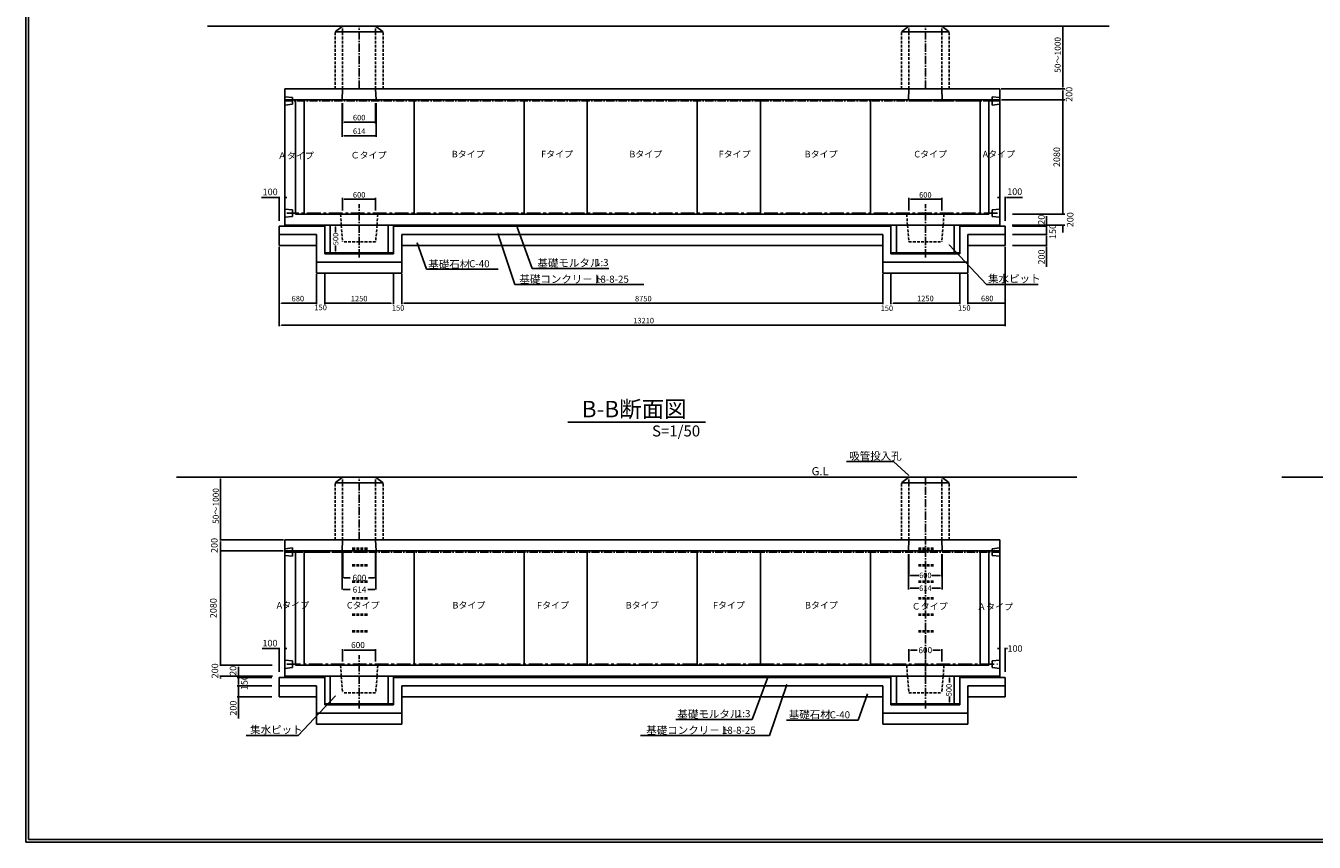
# Model space of a CAD drawing. Extents: x 62860 to 152188, y 4799 to 70284.
# Drawn here: x 62860 to 86299, y 4799 to 19647 of the extents above; entities that cross this region are included whole.
import ezdxf
from ezdxf.enums import TextEntityAlignment as Align

# ---------------------------------------------------------------- set-up
doc = ezdxf.new("R2010")
doc.units = 0
doc.header["$LTSCALE"] = 200
for name, pattern in [('CENTER', [2, 1.25, -0.25, 0.25, -0.25]), ('CENTER2', [1.125, 0.75, -0.125, 0.125, -0.125]), ('DASHED2', [0.375, 0.25, -0.125])]:
    doc.linetypes.add(name, pattern=pattern)
doc.layers.get('0').update_dxf_attribs({"linetype": 'CONTINUOUS'})
doc.layers.get('DEFPOINTS').update_dxf_attribs({"linetype": 'CONTINUOUS'})
doc.styles.get("Standard").update_dxf_attribs({"font": 'TXT', "height": 100, "bigfont": 'EXTFONT'})

msp = doc.modelspace()

# ---------------------------------------------------------------- linework, layer by layer
for p, q in [((66169, 19640), (82569, 19640)), ((68490, 19540), (69360, 19540)), ((78790, 19540), (79660, 19540)), ((67570, 18500), (76225, 18500)), ((67570, 16000), (67570, 18500)), ((67710, 18340), (67570, 18355)), ((67570, 18300), (76225, 18300)), ((67710, 18220), (67710, 18340)), ((67770, 16220), (67770, 18300)), ((67925, 16220), (67925, 18300)), ((68625, 18500), (68618, 18300)), ((69232, 18300), (69225, 18500)), ((69925, 16220), (69925, 18300)), ((71925, 16220), (71925, 18300)), ((73075, 16220), (73075, 18300)), ((75075, 16220), (75075, 18300)), ((76225, 18500), (80580, 18500)), ((76225, 16220), (76225, 18300)), ((76225, 16220), (76225, 18300)), ((76225, 18300), (80580, 18300)), ((78225, 16220), (78225, 18300)), ((78925, 18500), (78918, 18300)), ((79525, 18500), (79532, 18300)), ((80225, 18300), (80225, 16220)), ((80380, 18300), (80380, 16220)), ((80580, 18340), (80440, 18355)), ((80440, 18355), (80440, 18205)), ((80580, 18500), (80580, 16000)), ((67710, 18220), (67570, 18205)), ((80580, 18220), (80440, 18205)), ((67710, 16300), (67570, 16315)), ((67710, 16180), (67570, 16165)), ((67710, 16180), (67710, 16300)), ((76225, 16220), (67770, 16220)), ((78887, 16220), (76225, 16220)), ((78887, 16220), (79563, 16220)), ((80380, 16220), (79563, 16220)), ((80580, 16315), (80440, 16300)), ((80440, 16300), (80440, 16180)), ((80580, 16165), (80440, 16180)), ((67470, 16000), (67470, 15650)), ((68300, 16000), (67470, 16000)), ((76225, 16020), (67570, 16020)), ((68400, 16020), (68400, 15520)), ((69451, 16020), (69451, 15520)), ((76225, 16000), (69550, 16000)), ((78600, 16020), (76225, 16020)), ((78600, 16000), (76225, 16000)), ((78900, 16020), (78600, 16020)), ((78700, 16020), (78700, 15520)), ((78900, 16020), (79550, 16020)), ((80580, 16020), (79550, 16020)), ((79751, 16020), (79751, 15520)), ((80680, 16000), (79850, 16000)), ((80680, 16000), (80680, 15650)), ((68150, 15850), (67470, 15850)), ((76225, 15850), (69700, 15850)), ((78450, 15850), (76225, 15850)), ((80680, 15850), (80000, 15850)), ((68150, 15650), (67470, 15650)), ((68150, 15520), (68150, 15150)), ((69550, 15520), (68300, 15520)), ((69550, 15500), (68300, 15500)), ((76225, 15650), (69700, 15650)), ((69700, 15520), (69700, 15150)), ((69978, 15702), (70150, 15220)), ((78450, 15650), (76225, 15650)), ((78600, 15520), (79850, 15520)), ((78600, 15500), (79850, 15500)), ((79525, 15520), (78925, 15520)), ((79525, 15520), (79850, 15520)), ((79657, 15665), (80338, 14943)), ((80680, 15650), (80000, 15650)), ((69700, 15350), (68150, 15350)), ((78450, 15350), (80000, 15350)), ((69700, 15150), (68150, 15150)), ((70150, 15220), (70750, 15220)), ((70750, 15220), (71453, 15220)), ((78450, 15150), (80000, 15150)), ((80338, 14943), (81280, 14943)), ((72723, 12440), (75223, 12440)), ((81982, 11436), (65600, 11436)), ((69360, 11336), (68490, 11336)), ((79660, 11336), (78790, 11336)), ((85710, 11436), (93578, 11436)), ((76225, 10296), (67570, 10296)), ((67570, 10296), (67570, 7796)), ((67570, 10136), (67710, 10151)), ((76225, 10096), (67570, 10096)), ((67710, 10151), (67710, 10001)), ((67770, 10096), (67770, 8016)), ((67925, 10096), (67925, 8016)), ((68625, 10296), (68618, 10096)), ((69225, 10296), (69232, 10096)), ((69925, 8016), (69925, 10096)), ((71925, 8016), (71925, 10096)), ((73075, 8016), (73075, 10096)), ((75075, 8016), (75075, 10096)), ((80580, 10296), (76225, 10296)), ((76225, 8016), (76225, 10096)), ((76225, 8016), (76225, 10096)), ((80580, 10096), (76225, 10096)), ((78225, 8016), (78225, 10096)), ((78918, 10096), (78925, 10296)), ((79525, 10296), (79532, 10096)), ((80225, 8016), (80225, 10096)), ((80380, 8016), (80380, 10096)), ((80440, 10136), (80580, 10151)), ((80440, 10016), (80440, 10136)), ((80580, 7796), (80580, 10296)), ((67570, 10016), (67710, 10001)), ((80440, 10016), (80580, 10001)), ((67570, 8111), (67710, 8096)), ((67570, 7961), (67710, 7976)), ((67710, 8096), (67710, 7976)), ((67770, 8016), (68587, 8016)), ((69263, 8016), (68587, 8016)), ((69263, 8016), (76225, 8016)), ((76225, 8016), (80380, 8016)), ((80440, 8096), (80580, 8111)), ((80440, 7976), (80440, 8096)), ((80440, 7976), (80580, 7961)), ((67470, 7796), (67470, 7446)), ((67470, 7796), (68300, 7796)), ((67570, 7816), (68600, 7816)), ((68400, 7816), (68400, 7316)), ((69250, 7816), (68600, 7816)), ((69250, 7816), (69550, 7816)), ((69451, 7816), (69451, 7316)), ((69550, 7816), (76225, 7816)), ((69550, 7796), (76225, 7796)), ((76225, 7816), (80580, 7816)), ((76225, 7796), (78600, 7796)), ((78700, 7816), (78700, 7316)), ((79751, 7816), (79751, 7316)), ((79850, 7796), (80680, 7796)), ((80680, 7796), (80680, 7446)), ((67470, 7646), (68150, 7646)), ((69700, 7646), (76225, 7646)), ((76225, 7646), (78450, 7646)), ((80000, 7646), (80680, 7646)), ((67470, 7446), (68150, 7446)), ((68494, 7461), (67813, 6739)), ((69550, 7316), (68300, 7316)), ((68625, 7316), (68300, 7316)), ((69550, 7296), (68300, 7296)), ((68625, 7316), (69225, 7316)), ((69700, 7446), (76225, 7446)), ((76225, 7446), (78450, 7446)), ((78173, 7498), (78001, 7016)), ((78450, 7316), (78450, 6946)), ((78600, 7316), (79850, 7316)), ((78600, 7296), (79850, 7296)), ((80000, 7446), (80680, 7446)), ((80000, 7316), (80000, 6946)), ((69700, 7146), (68150, 7146)), ((78450, 7146), (80000, 7146)), ((69700, 6946), (68150, 6946)), ((77401, 7016), (76697, 7016)), ((78001, 7016), (77401, 7016)), ((78450, 6946), (80000, 6946)), ((67813, 6739), (66871, 6739))]:
    msp.add_line(p, q)
at = {"color": 7}
for p, q in [((68625, 19640), (68490, 19540)), ((69225, 19640), (69360, 19540)), ((78925, 19640), (78790, 19540)), ((79525, 19640), (79660, 19540)), ((68497, 15990), (68497, 15887)), ((71800, 15987), (72074, 15235)), ((71446, 15870), (71760, 14941)), ((68497, 15550), (68497, 15653)), ((72074, 15235), (73465, 15235)), ((71760, 14941), (74106, 14941)), ((78647, 11721), (77791, 11721)), ((78926, 11467), (78647, 11721)), ((68625, 11436), (68490, 11336)), ((69225, 11436), (69360, 11336)), ((78925, 11436), (78790, 11336)), ((79525, 11436), (79660, 11336)), ((76351, 7783), (76077, 7031)), ((76704, 7665), (76391, 6737)), ((76077, 7031), (74686, 7031)), ((76391, 6737), (74044, 6737))]:
    msp.add_line(p, q, dxfattribs=at)
at = {"linetype": 'DASHED2'}
for p, q in [((68490, 18500), (68490, 19540)), ((68625, 18500), (68625, 19640)), ((69225, 18500), (69225, 19640)), ((69360, 18500), (69360, 19540)), ((78790, 18500), (78790, 19540)), ((78925, 18500), (78925, 19640)), ((79525, 18500), (79525, 19640)), ((79660, 18500), (79660, 19540)), ((68587, 16220), (68600, 16020)), ((69263, 16220), (69250, 16020)), ((78887, 16220), (78900, 16020)), ((79563, 16220), (79550, 16020)), ((68600, 16020), (68625, 15720)), ((69250, 16020), (69225, 15720)), ((78900, 16020), (78925, 15720)), ((79550, 16020), (79525, 15720)), ((69225, 15720), (68625, 15720)), ((78925, 15720), (79525, 15720)), ((68490, 10296), (68490, 11336)), ((68625, 10296), (68625, 11436)), ((69225, 10296), (69225, 11436)), ((69360, 10296), (69360, 11336)), ((78790, 10296), (78790, 11336)), ((78925, 10296), (78925, 11436)), ((79525, 10296), (79525, 11436)), ((79660, 10296), (79660, 11336)), ((69075, 10146), (68775, 10146)), ((69075, 10126), (68775, 10126)), ((79375, 10146), (79075, 10146)), ((79375, 10126), (79075, 10126)), ((69075, 9846), (68775, 9846)), ((79375, 9846), (79075, 9846)), ((69075, 9826), (68775, 9826)), ((79375, 9826), (79075, 9826)), ((69075, 9546), (68775, 9546)), ((69075, 9526), (68775, 9526)), ((79375, 9546), (79075, 9546)), ((79375, 9526), (79075, 9526)), ((69075, 9246), (68775, 9246)), ((69075, 9226), (68775, 9226)), ((79375, 9246), (79075, 9246)), ((79375, 9226), (79075, 9226)), ((69075, 8946), (68775, 8946)), ((69075, 8926), (68775, 8926)), ((79375, 8946), (79075, 8946)), ((79375, 8926), (79075, 8926)), ((69075, 8646), (68775, 8646)), ((69075, 8626), (68775, 8626)), ((79375, 8646), (79075, 8646)), ((79375, 8626), (79075, 8626)), ((68587, 8016), (68600, 7816)), ((69263, 8016), (69250, 7816)), ((78887, 8016), (78900, 7816)), ((79563, 8016), (79550, 7816)), ((68600, 7816), (68625, 7516)), ((69250, 7816), (69225, 7516)), ((78900, 7816), (78925, 7516)), ((79550, 7816), (79525, 7516)), ((69225, 7516), (68625, 7516)), ((78925, 7516), (79525, 7516))]:
    msp.add_line(p, q, dxfattribs=at)
at = {"linetype": 'CENTER2'}
for p, q in [((68925, 18500), (68925, 19640)), ((79225, 18500), (79225, 19640)), ((67570, 18280), (76225, 18280)), ((76225, 18280), (80580, 18280)), ((68925, 15433), (68925, 16404)), ((79225, 15433), (79225, 16404)), ((68925, 10296), (68925, 11436)), ((79225, 7740), (79225, 11436)), ((76225, 10076), (67570, 10076)), ((80580, 10076), (76225, 10076)), ((68925, 7229), (68925, 8200)), ((79225, 7229), (79225, 8200))]:
    msp.add_line(p, q, dxfattribs=at)
at = {"color": 0, "linetype": 'BYBLOCK'}
for p, q in [((81729, 18530), (81729, 19640)), ((80604, 18500), (81761, 18500)), ((80610, 18300), (81761, 18300)), ((81729, 18470), (81729, 18300)), ((81729, 16240), (81729, 18300)), ((68618, 18240), (68618, 17626)), ((68625, 18240), (68625, 17872)), ((69225, 18240), (69225, 17872)), ((69232, 18240), (69232, 17626)), ((81729, 18280), (81729, 18260)), ((68655, 17892), (69225, 17892)), ((68648, 17646), (69232, 17646)), ((67450, 16526), (67149, 16526)), ((67470, 16100), (67470, 16536)), ((67590, 16526), (67610, 16526)), ((68625, 16288), (68625, 16516)), ((68655, 16496), (69225, 16496)), ((69225, 16288), (69225, 16516)), ((78925, 16288), (78925, 16516)), ((78955, 16496), (79525, 16496)), ((79525, 16288), (79525, 16516)), ((80560, 16526), (80540, 16526)), ((80680, 16100), (80680, 16536)), ((80700, 16526), (80992, 16526)), ((68925, 16220), (68440, 16220)), ((80808, 16220), (81761, 16220)), ((81427, 16040), (81427, 16184)), ((81729, 16240), (81729, 16260)), ((81729, 16240), (81729, 16260)), ((80803, 16020), (81761, 16020)), ((80811, 16000), (81442, 16000)), ((81427, 16020), (81427, 16040)), ((81427, 15870), (81427, 16000)), ((81729, 16000), (81729, 15889)), ((80811, 15850), (81442, 15850)), ((81427, 15830), (81427, 15650)), ((67470, 15630), (67470, 14182)), ((80680, 15630), (80680, 14182)), ((80811, 15650), (81442, 15650)), ((81427, 15630), (81427, 15264)), ((68150, 15130), (68150, 14582)), ((68300, 15130), (68300, 14582)), ((69550, 15130), (69550, 14582)), ((69700, 15130), (69700, 14582)), ((78450, 15130), (78450, 14582)), ((78600, 15130), (78600, 14582)), ((79850, 15130), (79850, 14582)), ((80000, 15130), (80000, 14582)), ((67510, 14602), (68150, 14602)), ((69510, 14602), (68300, 14602)), ((69510, 14602), (69470, 14602)), ((69740, 14602), (78450, 14602)), ((69740, 14602), (69780, 14602)), ((78410, 14602), (78370, 14602)), ((78640, 14602), (79850, 14602)), ((78640, 14602), (78680, 14602)), ((79810, 14602), (79770, 14602)), ((80680, 14602), (80000, 14602)), ((80040, 14602), (80080, 14602)), ((67510, 14202), (80680, 14202)), ((66403, 11406), (66403, 10296)), ((67546, 10296), (66390, 10296)), ((67541, 10096), (66390, 10096)), ((66403, 10266), (66403, 10096)), ((66403, 8036), (66403, 10096)), ((68616, 10080), (68616, 9393)), ((66403, 10076), (66403, 10056)), ((68627, 10058), (68627, 9607)), ((69224, 10074), (69224, 9607)), ((69231, 10078), (69231, 9393)), ((78918, 10036), (78918, 9398)), ((78925, 10036), (78925, 9632)), ((79525, 10036), (79525, 9632)), ((79532, 10036), (79532, 9398)), ((78955, 9652), (79109, 9652)), ((79495, 9652), (79342, 9652)), ((68636, 9394), (68763, 9394)), ((68647, 9608), (68759, 9608)), ((69211, 9394), (69085, 9394)), ((69204, 9608), (69093, 9608)), ((78948, 9418), (79109, 9418)), ((79502, 9418), (79342, 9418)), ((67450, 8322), (67161, 8322)), ((67470, 7896), (67470, 8332)), ((67590, 8322), (67610, 8322)), ((68625, 8084), (68625, 8312)), ((68655, 8292), (69225, 8292)), ((69225, 8084), (69225, 8312)), ((78925, 8084), (78925, 8312)), ((78955, 8292), (79079, 8292)), ((79495, 8292), (79364, 8292)), ((79525, 8084), (79525, 8312)), ((80560, 8322), (80540, 8322)), ((80680, 7896), (80680, 8332)), ((80700, 8322), (80720, 8322)), ((67342, 8016), (66390, 8016)), ((66403, 8036), (66403, 8056)), ((66403, 8036), (66403, 8056)), ((66729, 7836), (66729, 7988)), ((79225, 8016), (79711, 8016)), ((67347, 7816), (66390, 7816)), ((66403, 7796), (66403, 7776)), ((67339, 7796), (66708, 7796)), ((66729, 7816), (66729, 7836)), ((66729, 7666), (66729, 7796)), ((79663, 7786), (79663, 7701)), ((67339, 7646), (66708, 7646)), ((66729, 7626), (66729, 7446)), ((67339, 7446), (66708, 7446)), ((66729, 7426), (66729, 7049)), ((79663, 7346), (79663, 7449))]:
    msp.add_line(p, q, dxfattribs=at)
at = {"linetype": 'CONTINUOUS'}
for p, q in [((79075, 18300), (80380, 18300)), ((68300, 15500), (68300, 16020)), ((69550, 15500), (69550, 16020)), ((78600, 15500), (78600, 16020)), ((79850, 15500), (79850, 16020)), ((68150, 15520), (68150, 15850)), ((69700, 15520), (69700, 15850)), ((78450, 15150), (78450, 15850)), ((80000, 15150), (80000, 15850)), ((69075, 10096), (67770, 10096)), ((68300, 7296), (68300, 7816)), ((69550, 7296), (69550, 7816)), ((78600, 7296), (78600, 7816)), ((79850, 7296), (79850, 7816)), ((68150, 6946), (68150, 7646)), ((69700, 6946), (69700, 7646)), ((78450, 7316), (78450, 7646)), ((80000, 7316), (80000, 7646))]:
    msp.add_line(p, q, dxfattribs=at)
at = {"linetype": 'CENTER'}
for p, q in [((79075, 18280), (80540, 18280)), ((76225, 16240), (67610, 16240)), ((80540, 16240), (76225, 16240)), ((69075, 10076), (67610, 10076)), ((67610, 8036), (76225, 8036)), ((76225, 8036), (80540, 8036))]:
    msp.add_line(p, q, dxfattribs=at)
at = {"color": 1}
for points in [[(62860, 4799), (62860, 32099), (102510, 32099), (102510, 4799)], [(62910, 4849), (62910, 32049), (102460, 32049), (102460, 4849)]]:
    msp.add_lwpolyline(points, close=True, dxfattribs=at)
at = {"color": 0, "linetype": 'BYBLOCK'}
for points in [[(81734, 19610), (81724, 19610), (81729, 19640)], [(81724, 18530), (81734, 18530), (81729, 18500)], [(81724, 18470), (81734, 18470), (81729, 18500)], [(81726, 18280), (81733, 18280), (81729, 18300)], [(81726, 18280), (81733, 18280), (81729, 18300)], [(68655, 17897), (68655, 17887), (68625, 17892)], [(69195, 17897), (69195, 17887), (69225, 17892)], [(68648, 17651), (68648, 17641), (68618, 17646)], [(69202, 17651), (69202, 17641), (69232, 17646)], [(67450, 16530), (67450, 16523), (67470, 16526)], [(67590, 16530), (67590, 16523), (67570, 16526)], [(68655, 16501), (68655, 16491), (68625, 16496)], [(69195, 16501), (69195, 16491), (69225, 16496)], [(78955, 16501), (78955, 16491), (78925, 16496)], [(79495, 16501), (79495, 16491), (79525, 16496)], [(80560, 16529), (80560, 16523), (80580, 16526)], [(80700, 16529), (80700, 16523), (80680, 16526)], [(81726, 16240), (81733, 16240), (81729, 16220)], [(81726, 16240), (81733, 16240), (81729, 16220)], [(81726, 16240), (81733, 16240), (81729, 16220)], [(81423, 16040), (81430, 16040), (81427, 16020)], [(81423, 16020), (81430, 16020), (81427, 16000)], [(81423, 15980), (81430, 15980), (81427, 16000)], [(81726, 16000), (81733, 16000), (81729, 16020)], [(81423, 15870), (81430, 15870), (81427, 15850)], [(81423, 15830), (81430, 15830), (81427, 15850)], [(81423, 15630), (81430, 15630), (81427, 15650)], [(67510, 14609), (67510, 14595), (67470, 14602)], [(68110, 14609), (68110, 14595), (68150, 14602)], [(68110, 14609), (68110, 14595), (68150, 14602)], [(68340, 14609), (68340, 14595), (68300, 14602)], [(68340, 14609), (68340, 14595), (68300, 14602)], [(69510, 14609), (69510, 14595), (69550, 14602)], [(69510, 14609), (69510, 14595), (69550, 14602)], [(69740, 14609), (69740, 14595), (69700, 14602)], [(69740, 14609), (69740, 14595), (69700, 14602)], [(78410, 14609), (78410, 14595), (78450, 14602)], [(78410, 14609), (78410, 14595), (78450, 14602)], [(78640, 14609), (78640, 14595), (78600, 14602)], [(78640, 14609), (78640, 14595), (78600, 14602)], [(79810, 14609), (79810, 14595), (79850, 14602)], [(79810, 14609), (79810, 14595), (79850, 14602)], [(80040, 14609), (80040, 14595), (80000, 14602)], [(80040, 14609), (80040, 14595), (80000, 14602)], [(80640, 14609), (80640, 14595), (80680, 14602)], [(67510, 14209), (67510, 14195), (67470, 14202)], [(80640, 14209), (80640, 14195), (80680, 14202)], [(66408, 11406), (66398, 11406), (66403, 11436)], [(66398, 10326), (66408, 10326), (66403, 10296)], [(66398, 10266), (66408, 10266), (66403, 10296)], [(66407, 10076), (66400, 10076), (66403, 10096)], [(66407, 10076), (66400, 10076), (66403, 10096)], [(68647, 9611), (68647, 9604), (68627, 9608)], [(69204, 9611), (69204, 9604), (69224, 9608)], [(78955, 9657), (78955, 9647), (78925, 9652)], [(79495, 9657), (79495, 9647), (79525, 9652)], [(68636, 9397), (68636, 9390), (68616, 9394)], [(69211, 9397), (69211, 9390), (69231, 9394)], [(78948, 9423), (78948, 9413), (78918, 9418)], [(79502, 9423), (79502, 9413), (79532, 9418)], [(67450, 8325), (67450, 8318), (67470, 8322)], [(67590, 8325), (67590, 8318), (67570, 8322)], [(68655, 8297), (68655, 8287), (68625, 8292)], [(69195, 8297), (69195, 8287), (69225, 8292)], [(78955, 8297), (78955, 8287), (78925, 8292)], [(79495, 8297), (79495, 8287), (79525, 8292)], [(80560, 8326), (80560, 8319), (80580, 8322)], [(80700, 8326), (80700, 8319), (80680, 8322)], [(66407, 8036), (66400, 8036), (66403, 8016)], [(66407, 8036), (66400, 8036), (66403, 8016)], [(66407, 8036), (66400, 8036), (66403, 8016)], [(66407, 7796), (66400, 7796), (66403, 7816)], [(66732, 7836), (66725, 7836), (66729, 7816)], [(66732, 7816), (66725, 7816), (66729, 7796)], [(66732, 7776), (66725, 7776), (66729, 7796)], [(79658, 7786), (79668, 7786), (79663, 7816)], [(66732, 7666), (66725, 7666), (66729, 7646)], [(66732, 7626), (66725, 7626), (66729, 7646)], [(66732, 7426), (66725, 7426), (66729, 7446)], [(79658, 7346), (79668, 7346), (79663, 7316)]]:
    msp.add_solid(points, dxfattribs=at)
at = {"color": 7}
for points in [[(68492, 15990), (68502, 15990), (68497, 16020)], [(71796, 15986), (71803, 15988), (71793, 16006)], [(71443, 15868), (71449, 15871), (71440, 15888)], [(68492, 15550), (68502, 15550), (68497, 15520)], [(78923, 11465), (78929, 11468), (78938, 11450)], [(76354, 7782), (76348, 7784), (76358, 7802)], [(76708, 7664), (76701, 7667), (76711, 7684)]]:
    msp.add_solid(points, dxfattribs=at)
for points in [[(69975, 15701), (69981, 15703), (69971, 15721)], [(79655, 15662), (79659, 15667), (79643, 15679)], [(78176, 7497), (78170, 7499), (78180, 7516)], [(68496, 7458), (68491, 7463), (68507, 7475)]]:
    msp.add_solid(points)
at = {"layer": 'DEFPOINTS', "color": 0, "linetype": 'BYBLOCK'}
for p in [(79225, 18640), (68618, 18300), (68625, 18500), (69225, 18500), (69232, 18300), (79535, 18284), (80380, 18300), (80580, 18500), (80580, 18500), (80604, 18500), (80604, 18500), (81729, 18500), (81729, 18500), (81729, 18500), (81729, 18500), (81729, 18500), (81729, 18300), (81729, 18300), (81730, 18500), (78919, 18282), (78927, 18278), (79524, 18262), (69225, 17892), (69232, 17646), (67570, 16526), (69225, 16496), (79525, 16496), (80580, 16526), (68925, 16220), (81729, 16220), (67470, 16000), (67570, 16000), (80580, 16020), (80680, 16000), (81427, 16020), (81427, 16000), (81729, 16020), (78925, 15720), (79525, 15720), (81427, 15850), (67470, 14602), (68300, 14602), (69550, 14602), (69700, 14602), (78450, 14602), (78600, 14602), (79850, 14602), (80000, 14602), (80680, 14602), (80680, 14202), (66403, 10296), (66403, 10296), (66403, 10296), (66403, 10296), (66403, 10296), (66403, 10096), (66403, 10096), (67546, 10296), (67570, 10296), (67570, 10296), (67770, 10096), (68616, 10080), (78918, 10096), (78925, 10296), (79525, 10296), (79532, 10096), (80580, 10296), (80580, 10296), (68627, 10058), (69224, 10074), (69231, 10078), (79525, 9652), (68616, 9394), (68627, 9608), (79532, 9418), (67570, 8322), (68625, 8292), (78925, 8292), (80580, 8322), (66403, 8016), (79225, 8016), (66403, 7816), (66729, 7816), (66729, 7796), (67470, 7796), (67570, 7816), (69550, 7816), (80580, 7796), (80680, 7796), (66729, 7646), (68625, 7516), (69225, 7516), (79663, 7316), (79850, 7316)]:
    msp.add_point(p, dxfattribs=at)

# ---------------------------------------------------------------- texts
at = {"color": 0, "linetype": 'BYBLOCK'}
for s, height, p in [('50～1000', 110, (81632, 19118)), ('200', 120, (81839, 18400)), ('20', 120, (81337, 16120)), ('200', 120, (81860, 16120)), ('150', 120, (81542, 15906)), ('200', 120, (81338, 15441)), ('50～1000', 110, (66317, 10914)), ('200', 120, (66291, 10196)), ('200', 120, (66301, 7916)), ('20', 120, (66631, 7916)), ('150', 120, (66837, 7702)), ('500', 100, (79653, 7566)), ('200', 120, (66634, 7237))]:
    msp.add_text(s, height=height, rotation=90, dxfattribs=at).set_placement(p, align=Align.MIDDLE_CENTER)
for s, height, p in [('600', 100, (68925, 17977)), ('614', 100, (68925, 17730)), ('100', 120, (67306, 16626)), ('100', 120, (80851, 16630)), ('600', 100, (68925, 16573)), ('600', 100, (79225, 16571)), ('680', 100, (67810, 14685)), ('150', 100, (68225, 14524)), ('1250', 100, (68925, 14685)), ('150', 100, (69634, 14516)), ('8750', 100, (74094, 14685)), ('150', 100, (78525, 14510)), ('1250', 100, (79225, 14688)), ('150', 100, (79934, 14516)), ('680', 100, (80351, 14688)), ('13210', 100, (74100, 14285)), ('600', 110, (68930, 9608)), ('600', 100, (79225, 9652)), ('614', 110, (68932, 9394)), ('614', 100, (79225, 9418)), ('100', 120, (67303, 8419)), ('600', 110, (68904, 8385)), ('600', 110, (79224, 8292)), ('100', 120, (80856, 8322))]:
    msp.add_text(s, height=height, dxfattribs=at).set_placement(p, align=Align.MIDDLE_CENTER)
for s, height, p in [('Ａタイプ', 120, (67445, 17225)), ('Ｃタイプ', 120, (68769, 17234)), ('Bタイプ', 120, (70610, 17253)), ('Fタイプ', 120, (72235, 17253)), ('Bタイプ', 120, (73841, 17253)), ('Fタイプ', 120, (75466, 17253)), ('Bタイプ', 120, (77030, 17253)), ('Cタイプ', 120, (79024, 17253)), ('Aタイプ', 120, (80267, 17253)), ('基礎石材', 140, (70183, 15239)), ('C-40', 130, (70926, 15255)), ('基礎モルタル', 140, (72167, 15265)), ('1:3', 130, (73216, 15277)), ('基礎コンクリ－ト', 140, (71839, 14970)), ('18-8-25', 130, (73216, 14974)), ('集水ピット', 140, (80366, 14979)), ('B-B断面図', 300, (72974, 12526)), ('吸管投入孔', 140, (77839, 11754)), ('G.L', 150, (77156, 11471)), ('Aタイプ', 120, (67424, 9049)), ('Cタイプ', 120, (68702, 9049)), ('Bタイプ', 120, (70623, 9049)), ('Fタイプ', 120, (72162, 9049)), ('Bタイプ', 120, (73775, 9049)), ('Fタイプ', 120, (75361, 9049)), ('Bタイプ', 120, (77036, 9049)), ('Ｃタイプ', 120, (78977, 9030)), ('Ａタイプ', 120, (80166, 9021)), ('基礎モルタル', 140, (74713, 7060)), ('1:3', 130, (75797, 7073)), ('基礎石材', 140, (76741, 7052)), ('C-40', 130, (77484, 7051)), ('集水ピット', 140, (66941, 6775)), ('基礎コンクリ－ト', 140, (74147, 6766)), ('18-8-25', 130, (75524, 6770))]:
    msp.add_text(s, height=height).set_placement(p)
for p in [(81632, 17260), (66288, 9056)]:
    msp.add_text('2080', height=120, rotation=90, dxfattribs=at).set_placement(p, align=Align.MIDDLE)
at = {"color": 7}
msp.add_text('S=1/50', height=200, dxfattribs=at).set_placement((74253, 12178))
at = {"color": 7, "insert": (68497, 15770), "char_height": 100, "attachment_point": 5, "rotation": 90}
msp.add_mtext('\\A1;500', dxfattribs=at)

doc.saveas('drawing.dxf')
